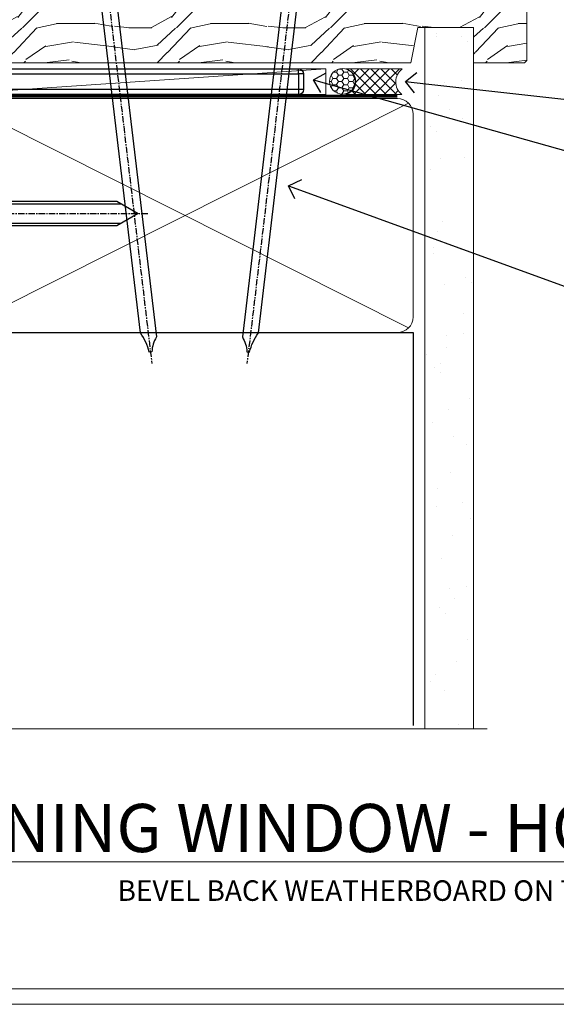
# Model space of a CAD drawing. Extents: x 2241 to 19037, y 27858 to 29841.
# Drawn here: x 4253 to 4357, y 28680 to 28871 of the extents above; entities that cross this region are included whole.
import ezdxf
from ezdxf import colors
from ezdxf.entities.mleader import LeaderData, LeaderLine
from ezdxf.math import Vec2, Vec3

# ---------------------------------------------------------------- set-up
doc = ezdxf.new("R2010")
doc.units = 0
for name, pattern in [('CENTER', [2, 1.25, -0.25, 0.25, -0.25]), ('CENTERLINE', [2, 1.25, -0.25, 0.25, -0.25]), ('Dashed', [564.4444465637206, 282.2222232818604, -282.2222232818602])]:
    doc.linetypes.add(name, pattern=pattern)
doc.layers.get('Defpoints').update_dxf_attribs({"color": 8})
doc.layers.add('Aluminium Systems Ltd Joinery Detail', color=7, linetype='Continuous')
doc.layers.add('Aluminium Systems Ltd Notes', color=7, linetype='Continuous')
doc.layers.add('Viewport', color=7, linetype='Continuous', plot=False)
doc.styles.add('ASL TXT 50', font='romans.shx', dxfattribs={"height": 100})
doc.styles.get("Standard").update_dxf_attribs({"font": 'arial.ttf'})
pattern_1 = [(37.50000000000001, (57.72267213159364, 1.323726904360228), (-4.000078239960114, 122.3533093323356), [0, -96.52000000000001, 0, -107.95, 0, -103.1875]), (7.499999999999999, (57.72267213159364, 1.323726904360228), (112.3808207845007, 179.2062751420886), [0, -52.07000000000001, 0, -86.995, 0, -33.33750000000001]), (327.5, (-20.38232786840638, 1.323726904360228), (197.7480925603645, 0.3592961696364227), [0, -31.75, 0, -114.3, 0, -149.225]), (317.5, (-20.38232786840638, 1.323726904360228), (190.8891131180743, 55.73233081430406), [0, -15.875, 0, -74.92999999999999, 0, -85.725])]

# ---------------------------------------------------------------- blocks, each defined once
blk = doc.blocks.new('MO252')
for p, q in [((9.335533905932607, 13.5), (9.335533905932607, 12.5)), ((84, 12.5), (84, 13.5)), ((9.335533905932607, 12.5), (8.628427124746167, 13.20710678118667)), ((85, 12.5), (84, 12.5)), ((2.799999999999955, 10.29999999999927), (2.799999999999955, 9.299999999999272)), ((5.307106781186576, 10.29999999999927), (5.307106781186576, 9.299999999999272)), ((6.014213562373016, 10.59289321881261), (6.721320343559455, 9.885786437627758)), ((8.817588386092893, 7.739413793040512), (9.52469516727956, 7.032307011853845)), ((16.231801948466, 8.5), (15.231801948466, 9.5)), ((85, 9.5), (84, 9.5)), ((84, 9.5), (84, 8.5)), ((1, 7.5), (0, 7.5)), ((0, 6.299999999999272), (1, 6.299999999999272)), ((1, 6.299999999999272), (1, 5.299999999999272)), ((7.378174593051881, 5.299999999999272), (7.378174593051881, 6.299999999999272)), ((7.378174593051881, 6.299999999999272), (8.085281374238548, 5.592893218812605)), ((11.231801948466, 6.325200230667178), (12.231801948466, 6.325200230667178)), ((16.231801948466, 3.978858223314091), (15.231801948466, 3.978858223314091)), ((15.231801948466, 3.978858223314091), (15.93890872965267, 3.271751442127425)), ((14.53725830020312, 3.284314575050303), (15.24436508138956, 2.577207793863636)), ((11.231801948466, 1), (12.231801948466, 1)), ((12.231801948466, 1), (12.231801948466, 0)), ((14.59999999999991, 1.021572875253696), (13.59999999999991, 1.021572875253696)), ((13.59999999999991, 1), (14.59999999999991, 0))]:
    blk.add_line(p, q)
for points in [[(9.52469516727956, 7.032307011853845), (8.085281374238548, 5.592893218812605, -0.198912367379658), (7.378174593051881, 5.299999999999272), (1, 5.299999999999272, -0.414213562373095), (0, 6.299999999999272), (0, 7.5, -0.414213562373095), (2.799999999999955, 10.29999999999927), (5.307106781186576, 10.29999999999927, 0.198912367379658), (6.014213562373016, 10.59289321881261), (8.628427124746167, 13.20710678118667, -0.1989123673796581), (9.335533905932607, 13.5), (84, 13.5, -0.414213562373095), (85, 12.5), (85, 9.5, -0.414213562373095), (84, 8.5), (16.231801948466, 8.5), (16.231801948466, 3.978858223314091, -0.1989123673796589), (15.93890872965267, 3.271751442127425), (15.24436508138956, 2.577207793863636, 0.1989123673796576), (14.59999999999991, 1.021572875253696), (14.59999999999991, 0), (12.231801948466, 0, -0.4142135623730948), (11.231801948466, 1), (11.231801948466, 6.325200230667178, 0.6681786379192985)], [(8.817588386092893, 7.739413793040512), (7.378174593051881, 6.299999999999272), (1, 6.299999999999272), (1, 7.5, -0.4142135623730947), (2.799999999999955, 9.299999999999272), (5.307106781186576, 9.299999999999272, 0.1989123673796581), (6.721320343559455, 9.885786437627758), (9.335533905932607, 12.5), (84, 12.5), (84, 9.5), (15.231801948466, 9.5), (15.231801948466, 3.978858223314091), (14.53725830020312, 3.284314575050303, 0.1989123673796575), (13.59999999999991, 1.021572875253696), (13.59999999999991, 1), (12.231801948466, 1), (12.231801948466, 6.325200230667178, 0.6681786379192992)]]:
    blk.add_lwpolyline(points, format="xyb", close=True)
blk = doc.blocks.new('JI834')
at = {"linetype": 'CENTERLINE'}
blk.add_line((-2.842170943040401e-14, 5.299999999999983), (-2.842170943040401e-14, -40.10000000000002), dxfattribs=at)
for p, q in [((-1.913000000000039, -1.4210854715202e-14), (-1.913000000000039, -34.78658680512066)), ((1.912999999999982, -1.4210854715202e-14), (1.912999999999982, -34.78658680512072))]:
    blk.add_line(p, q)
blk.add_lwpolyline([(4.550000000000011, 0), (4.549999999999983, 1.415931199201594, 0.26944770114332), (3.792726158981964, 2.719141793374291, 0.05750947552294934), (2.624161707765609, 3.217500678616943, 0.07218085631328292), (2.055662677420344, 3.299999999999983), (-2.055662677420287, 3.299999999999983, 0.07218085631326546), (-2.624161707765381, 3.217500678617, 0.05750947552296393), (-3.792726158981992, 2.719141793374277, 0.2694477011433205), (-4.55000000000004, 1.415931199201594), (-4.550000000000011, 1.4210854715202e-14)], format="xyb", close=True)
blk.add_lwpolyline([(2.412999999999982, 0), (2.412999999999982, -33.92056140133626), (-8.526512829121202e-14, -38.10000000000002), (-2.413000000000039, -33.92056140133623), (-2.413000000000039, -1.4210854715202e-14)])
blk = doc.blocks.new('J523-22289')
at = {"ltscale": 0.2, "flags": 128}
blk.add_lwpolyline([(53.5857866160427, 48.93086675107406, 0.1989123673795361), (53.0000001784158, 47.51665318870096), (53.00000017841603, 44.49152692285372), (44.96548884230947, 43.07482579749003, -0.3152987888790519), (41.84646809795527, 44.52924905652674), (38.40192396706245, 50.49537450014732, -0.1316524975873755), (38.00000017841558, 51.99537450014736), (38.00000017841603, 53.9915269228535, -0.4142135623731504), (41.00000017841558, 56.99152692285361), (41.88284289089029, 56.99152692285361, 0.1989123673799791), (42.05961958618695, 57.06475022755694), (44.21819822994962, 59.22332887131961, 0.6681786379192992), (43.90000017841567, 59.99152692285361), (1.000000178415803, 59.9915269228535, 0.9999999999999999), (1.000000178415803, 57.9915269228535), (32.22873720890493, 56.98279410765713, -0.3920326344638025), (35.00000017841603, 53.99152692285372), (35.00000017841535, 51.19152692285411, 0.1316524975874333), (35.40192396706198, 49.69152692285422), (37.33426353512865, 46.34461661348619, -0.346788383327474), (36.62338742560723, 41.44293618393772, 0.2057425930951698), (36.00000017841512, 39.99209596916364), (36.00000017841535, 36.24152692285395, 0.6681786379194834), (36.4267768737127, 36.06475022755717), (37.41421374078868, 37.0521870946335, 0.1989123673797312), (38.00000017841558, 38.46640065700603), (38.00000017841558, 38.80034237656946), (48.47905564541554, 40.64808258774195, -0.4663076581549686), (52.00000017841603, 37.69365932870539), (52.00000017841603, 31.8915269228537), (52.40000017841658, 31.49152692285361), (52.0000001784158, 31.09152692285329), (52.0000001784158, 3.89740419603902, 0.2719031292204626), (54.25641043482574, 0.05487599039406632, 0.5724467957131019), (55.00000017841558, 0.491526922853609), (55.00000017841535, 10.5915269228534), (54.6000001784148, 10.99152692285361), (55.0000001784158, 11.39152692285415), (55.0000001784158, 13.59152692285295), (54.6000001784148, 13.99152692285361), (55.00000017841558, 14.39152692285393), (55.00000017841535, 16.5915269228534), (54.6000001784148, 16.99152692285361), (55.00000017841558, 17.39152692285393), (55.00000017841535, 19.5915269228534), (54.6000001784148, 19.99152692285361), (55.00000017841558, 20.39152692285392), (55.00000017841558, 49.74152692285361, 0.6681786379192991), (54.57322348311891, 49.91830361815028)], format="xyb", close=True, dxfattribs=at)
blk = doc.blocks.new('J523')
at = {"color": 1, "linetype": 'Dashed'}
blk.add_blockref('J523-22289', (-4.547473508864641e-13, -9.994817269488976), dxfattribs=at)
blk = doc.blocks.new('Bevel Back Weatherboard CC Window Sill F1G')
at = {"color": 0}
for points in [[(8.997226549276206, -29.18537584958648), (8.997226549276206, -9.346174998336721), (-2.752773450723794, -7.485157824523412), (-22.45363847104454, -131.8715241869818)], [(-7.266661584224494, -131.8715241869818), (8.997226549276206, -29.18537584958648)], [(8.997226549276206, -126.9183993226473), (8.997226549276206, -107.0791984713975), (-2.752773450723794, -105.2181812975842), (-6.974248247039014, -131.8715241869818)]]:
    blk.add_lwpolyline(points, dxfattribs=at)
at = {"layer": 'Aluminium Systems Ltd Joinery Detail', "linetype": 'Dashed'}
blk.add_lwpolyline([(-2.752773450723794, -7.485157824523412), (-23.20128048236708, -7.485157824523412), (-23.20128048236708, -47.30817116445033), (-9.16011913060467, -47.3081711644503)], close=True, dxfattribs=at)
at = {"layer": 'Aluminium Systems Ltd Joinery Detail'}
blk.add_lwpolyline([(29.00000017987574, -131.8715241869818), (29.00000017987574, -53.8103701692753), (8.997226549276206, -53.8103701692753), (8.997226549276206, -131.8715241869818)], dxfattribs=at)
at = {"layer": 'Aluminium Systems Ltd Joinery Detail', "linetype": 'Dashed'}
for points, knots in [([(-23.20128048236708, -40.27315694399437, 0.5100125205306263), (-21.4829394499514, -37.45308995127942, 0.6999208407013384), (-18.08539386003181, -30.3419277870106, 1.117102085909061), (-19.29935390704981, -18.55046070724461, 1.357235264070266), (-17.56756036683097, -10.73249092612707, 0.3983076691521441), (-16.84822905118958, -7.485157824523412)], [8.300129771954897, 8.300129771954897, 8.300129771954897, 8.300129771954897, 18.09797226712381, 32.22667048481562, 42.26478828370372, 42.26478828370372, 42.26478828370372, 42.26478828370372]), ([(-18.48381583454804, -106.8070505028105), (-9.302558369409752, -92.47624927476946), (-2.308693177912033, -75.20826044677887), (5.7119204942978, -49.00772218394752), (0.2599747670111299, -23.27138580001773), (0.5465653454316168, -11.67741629562866), (0.6369225293180705, -8.022032925192661)], [31.64478796746343, 31.64478796746343, 31.64478796746343, 31.64478796746343, 44.2336921954332, 87.12737518390415, 110.9271784652479, 121.8859819179416, 121.8859819179416, 121.8859819179416, 121.8859819179416]), ([(8.270384657535374, -33.77447494449444), (7.714549053824726, -29.17815150061193), (6.528602739682185, -20.93656602591446), (6.733257574048508, -12.65729208171831), (6.823614757934962, -9.001908711282312)], [97.06479992667147, 97.06479992667147, 97.06479992667147, 97.06479992667147, 110.9271784652479, 121.8859819179416, 121.8859819179416, 121.8859819179416, 121.8859819179416]), ([(-16.07894674402652, -91.6233046399293), (-14.04159952086167, -87.87313541205012), (-7.908421659192442, -72.3109794907744), (-0.9610771308659594, -49.61643595850387), (-4.54167751432783, -29.10966204048214), (-5.178016291897706, -22.79753848643995)], [37.44682393705685, 37.44682393705685, 37.44682393705685, 37.44682393705685, 44.2336921954332, 87.12737518390415, 106.1201330288374, 106.1201330288374, 106.1201330288374, 106.1201330288374]), ([(-20.66147449912347, -120.5562461946997), (-3.908734084530948, -95.39950561097353), (-1.856701817497253, -90.40622873817529), (0.07905145815252013, -85.3230750299735), (0.1250605016428494, -85.20202767127998)], [28.51726798921866, 28.51726798921866, 28.51726798921866, 28.51726798921866, 44.2336921954332, 44.61692033555749, 44.61692033555749, 44.61692033555749, 44.61692033555749]), ([(-21.40971614977082, -131.8715241869818), (-20.94379336287284, -131.1794213216992), (-20.47787057597489, -130.4873184564165), (-20.01194778907691, -129.7952155911339), (-19.22180390585484, -128.6214999864423), (-18.43166002263274, -127.4477843817507), (-17.66791776345607, -126.3103982563518), (-10.82664638763234, -116.1221874437947), (-6.103788025378549, -108.8489807074076), (-2.769038925410911, -103.4746523124609)], [26.54323801012632, 26.54323801012632, 26.54323801012632, 26.54323801012632, 26.9241033169649, 26.9241033169649, 26.9241033169649, 27.57000087980703, 27.57000087980703, 27.57000087980703, 33.35567065949114, 33.35567065949114, 33.35567065949114, 33.35567065949114]), ([(2.249063450222025, -131.8715241869818), (2.019290265059453, -130.0184290946318), (1.78951707989691, -128.1653340022817), (1.559743894734368, -126.3122389099317), (1.559667817904057, -126.3116253587865), (1.559591741073746, -126.3110118076414), (1.559515665286455, -126.3103982563518), (1.163440337386675, -123.116050397982), (0.376850963485083, -116.2762040920969), (0.5465653454316168, -109.4104397686895), (0.6369225293180705, -105.7550563982535)], [95.71719251928587, 95.71719251928587, 95.71719251928587, 95.71719251928587, 101.3006392374989, 101.3006392374989, 101.3006392374989, 101.3024878906749, 101.3024878906749, 101.3024878906749, 110.9271784652479, 121.8859819179416, 121.8859819179416, 121.8859819179416, 121.8859819179416]), ([(8.301842181373075, -131.8715241869818), (8.076619417770189, -130.0188247978718), (7.851396654167331, -128.1661254087619), (7.626173890564445, -126.313426019652), (7.626051200913139, -126.3124167653548), (7.625928511261833, -126.3114075110575), (7.62580582627578, -126.3103982563518), (7.277111123451789, -123.4418991763103), (6.571656513058883, -116.9278569607682), (6.733257574048508, -110.3903155547791), (6.823614757934962, -106.7349321843432)], [96.702631684803, 96.702631684803, 96.702631684803, 96.702631684803, 102.2834568309365, 102.2834568309365, 102.2834568309365, 102.2864969743046, 102.2864969743046, 102.2864969743046, 110.9271784652479, 121.8859819179416, 121.8859819179416, 121.8859819179416, 121.8859819179416]), ([(-14.55996802429146, -131.8715241869818), (-14.07169129402098, -131.1451271556035), (-13.58341456375049, -130.4187301242252), (-13.09513783348001, -129.6923330928469), (-12.32950194428551, -128.5533158050079), (-11.56386605509101, -127.4142985171689), (-10.82375387805772, -126.3103982563518), (-8.674731642160395, -123.1050649564485), (-6.740903603955473, -120.1958085127482), (-4.998223861614008, -117.5491720799036)], [26.71128475904357, 26.71128475904357, 26.71128475904357, 26.71128475904357, 27.11857112662583, 27.11857112662583, 27.11857112662583, 27.75721114542805, 27.75721114542805, 27.75721114542805, 29.61159436425475, 29.61159436425475, 29.61159436425475, 29.61159436425475]), ([(-3.808486011275136, -131.8715241869818), (-4.040619380672155, -130.0180405530413), (-4.272752750069174, -128.1645569191009), (-4.504886119466221, -126.3110732851604), (-4.504914300041889, -126.3108482755637), (-4.504942480617586, -126.3106232659671), (-4.504970661144711, -126.3103982563518), (-4.746076323655302, -124.3852713025208), (-4.983627751536517, -122.4587871871629), (-5.178016291897706, -120.5305619595008)], [94.73156969762641, 94.73156969762641, 94.73156969762641, 94.73156969762641, 100.3175540810668, 100.3175540810668, 100.3175540810668, 100.3182322095758, 100.3182322095758, 100.3182322095758, 106.1201330288374, 106.1201330288374, 106.1201330288374, 106.1201330288374])]:
    blk.add_open_spline(points, degree=3, knots=knots, dxfattribs=at)
blk.add_spline([(-19.74786002144148, -47.30817116445033), (-11.12364087252519, -31.42864207026594, 1.000000000000004), (-10.26855012488232, -17.32584330052157, 1.000000000000004), (-8.558369342966955, -7.485157824523412)], degree=3, dxfattribs=at)
blk.add_open_spline([(-11.25522687131618, -47.30817116445033), (-10.24972845221043, -45.92636238598513, 0.1038384535805876), (-9.244230033104657, -44.54455360751996, 0.2076769071611753), (-8.288130920367763, -43.14885934040836, 0.3086343983294362)], degree=3, dxfattribs=at)
blk.add_blockref('J523', (-25.99999999853918, -53.2916956175913), dxfattribs=at)
at = {"layer": 'Aluminium Systems Ltd Joinery Detail'}
blk.add_blockref('MO252', (12.35317484785938, -16.79169558675264), dxfattribs=at)
at = {"layer": 'Aluminium Systems Ltd Joinery Detail', "rotation": 90}
blk.add_blockref('JI834', (27.02549738998906, -31.46510738161351), dxfattribs=at)
blk = doc.blocks.new('Page Layout')
at = {"layer": 'Aluminium Systems Ltd Joinery Detail', "color": 8, "lineweight": 5}
blk.add_lwpolyline([(0, 730.131892914731), (0, 0), (553.0825377109722, 0), (553.0825377109722, 730.131892914731)], close=True, dxfattribs=at)
blk = doc.blocks.new('_Open90')
at = {"color": 0, "linetype": 'ByBlock', "lineweight": -2}
for p, q in [((-0.5, 0.5), (0, 0)), ((0, 0), (-1, 0)), ((0, 0), (-0.5, -0.5))]:
    blk.add_line(p, q, dxfattribs=at)
blk = doc.blocks.new('Title F1 HLW AW')
at = {"layer": 'Aluminium Systems Ltd Joinery Detail', "lineweight": 5, "insert": (0, 50.03100226689286), "char_height": 9.375, "width": 553.0825377109722, "attachment_point": 1, "style": 'ASL TXT 50'}
blk.add_mtext('\\pxqc;{\\fArial|b0|i0|c0|p34;\\LAWNING WINDOW - HOLLOW FRAME}', dxfattribs=at)
blk = doc.blocks.new('Nail 75 JH')
at = {"linetype": 'CENTER'}
blk.add_line((0, 2.300118051928621), (0, -78.25849807356508), dxfattribs=at)
for p, q in [((1.5, -4.488319011024487), (-1.5, -4.488319011024458)), ((1.499999999999886, -5.730112436134704), (0.1255879953777708, -5.730112436134732)), ((1.499999999999886, -6.600592455787137), (0.1255879953777708, -6.600592455787137)), ((1.499999999999886, -7.471072475439541), (0.1255879953777708, -7.471072475439541)), ((1.499999999999886, -8.341552495091946), (0.1255879953778276, -8.341552495091946))]:
    blk.add_line(p, q)
blk.add_lwpolyline([(-1.5, -4.488319011024458, -0.2475267649991796), (-2.057234792368547, -0.3562033463117587, -0.331135080274166), (-1.578358480166685, 0), (1.578358480166685, 0, -0.331135080274166), (2.057234792368547, -0.3562033463117587, -0.2475267649991796), (1.499999999999886, -4.488319011024487), (1.5, -73.20877276569331, 0.1245641564323093), (0.2845258915276077, -75.96790802185205), (-0.2515467734666004, -75.96790802185205, 0.1012549879648114), (-1.5, -72.05351818931658)], format="xyb", close=True)
blk = doc.blocks.new('Bevel Back Weatherboard CC F1G Awning Liner')
at = {"layer": 'Aluminium Systems Ltd Joinery Detail', "lineweight": 5}
h = blk.add_hatch(dxfattribs=at)
h.set_pattern_fill('HONEY', color=256, scale=0.2211125000000359, angle=360, style=0)
h.set_pattern_definition([(0, (-467.1948841277822, -268.0209684003905), (1.053048281250171, 0.6079775633750983), [0.7020321875001139, -1.404064375000228]), (120, (-467.1948841277822, -268.0209684003905), (-1.053048155438884, 0.6079777812866397), [0.7020321875001019, -1.404064375000204]), (59.99999999999994, (-467.1948841277822, -268.0209684003905), (1.258112869470804e-07, 1.215955344661738), [-1.404064375000228, 0.7020321875001139])])
edge = h.paths.add_edge_path()
edge.add_arc((53.13506876079873, 2.930632996624581), 2.5, 180.0000000000001, 360.00000000000006, ccw=False)
edge.add_arc((53.13506876079873, 2.930632996624581), 2.5, 0, 180.0000000000001, ccw=False)
h = blk.add_hatch(dxfattribs=at)
h.set_pattern_fill('NET', color=256, scale=0.4422249999999999, angle=225, style=0)
h.set_pattern_definition([(315, (-1834.654135581034, 4373.742029692468), (-0.9928234407849511, -0.9928234407849515), []), (225, (-1834.654135581034, 4373.742029692468), (-0.9928234407849515, 0.9928234407849511), [])])
edge = h.paths.add_edge_path()
edge.add_line((64.7348727417243, 5.493939559483124), (53.99193592194752, 5.5004940183901))
edge.add_arc((53.15553739506186, 3.035632060505804), 2.602903564714436, 283.05461229937526, 431.25644836746125, ccw=False)
edge.add_line((53.74348043731652, 0.4999999999993179), (64.77948830650485, 0.4999999999993179))
edge.add_arc((66.68363443436783, 3.014180606625587), 3.153866927914105, 128.1626499734255, 232.8610770962096, ccw=False)
h = blk.add_hatch(dxfattribs=at)
h.set_pattern_fill('WOOD-3', color=256, scale=97.5, angle=30, style=0, pattern_type=2)
h.set_pattern_definition([(4.763599999999832, (491.0251981306313, -7171.838047056802), (-330.0000283895876, -29.9997459798375), [3.612479999999951, -357.6353699999959]), (348.6901, (494.6251981306308, -7171.538047056801), (120.0000225669286, -29.9999289648483), [4.58912999999999, -148.3814699999997]), (314.9999999999999, (499.1251981306308, -7172.438047056798), (-3.306523113702664e-14, -30.00000928346856), [3.39411, -39.03228]), (313.1523999999999, (501.5251981306313, -7174.838047056802), (420.0000850164654, -449.9999261252569), [6.579509999999999, -651.37185]), (347.0054000000001, (506.0251981306313, -7179.638047056803), (-270.0000230324819, 59.99992732735074), [4.002509999999999, -396.2474099999998]), (360, (509.9251981306319, -7180.538047056801), (29.99999999999997, -30.00000000000003), [7.5, -22.5]), (9.462299999999765, (517.4251981306319, -7180.538047056801), (-150.0000232108592, -29.99994417607295), [3.649649999999993, -178.8332099999998]), (5.710599999999713, (491.0251981306313, -7179.938047056798), (-269.9999827048756, -30.00003943998845), [3.014969999999958, -298.4813099999965]), (360, (494.0251981306313, -7179.638047056803), (29.99999999999997, -30.00000000000003), [4.5, -25.5]), (331.6992, (498.5251981306313, -7179.638047056803), (329.9998535928922, -180.0002662262795), [4.429439999999992, -438.5152499999991]), (307.8749999999999, (502.4251981306319, -7181.7380470568), (-120.0000559467582, 149.9999729816166), [6.841049999999986, -335.2115699999996]), (320.7106, (506.6251981306308, -7187.138047056803), (180.0000191874755, -149.9999889572949), [4.263809999999983, -422.1163199999984]), (353.6597999999999, (509.9251981306319, -7189.838047056802), (239.9999820781927, -30.00004736879107), [5.43324, -266.22831]), (11.88869999999988, (515.3251981306297, -7190.438047056798), (-419.9999190314803, -90.00031605746501), [5.82494999999993, -576.669689999991]), (6.709799999999706, (491.0251981306313, -7189.2380470568), (270.0000299325391, 29.99981643732056), [5.135159999999984, -508.382099999999]), (356.6335, (496.1251981306308, -7188.638047056803), (479.999979659061, -30.00032890063538), [5.10881999999993, -505.7727899999929]), (326.3098999999999, (501.2251981306302, -7188.938047056798), (-59.99998673313475, 30.00004003521583), [5.408339999999997, -102.75822]), (312.5103999999999, (505.7251981306302, -7191.938047056798), (299.9997215504041, -330.0002602161362), [4.883640000000001, -483.48096]), (345.0686, (509.0251981306313, -7195.538047056801), (330.0000160477658, -89.99990861934462), [4.657259999999935, -461.0679899999936]), (360, (513.5251981306313, -7196.7380470568), (29.99999999999997, -30.00000000000003), [3.6, -26.4]), (12.99459999999981, (517.1251981306308, -7196.7380470568), (270.0000230324819, 59.99992732735004), [4.002509999999988, -396.2474099999986]), (360, (500.3251981306297, -7166.7380470568), (29.99999999999997, -30.00000000000003), [0, -30]), (136.8475999999999, (504.5251981306313, -7171.2380470568), (449.9999261252561, -420.0000850164664), [6.579509999999987, -651.3718499999991]), (153.4348999999999, (499.7251981306302, -7196.7380470568), (-29.99997473822719, 30.00003928189145), [2.683289999999968, -64.39874999999898]), (171.8698999999998, (497.3251981306297, -7195.538047056801), (-179.9999932938336, 29.99998067446644), [4.242629999999988, -207.8893799999995]), (203.1985999999998, (493.1251981306308, -7194.938047056798), (-149.9999919200123, -60.00003975794547), [2.28473999999997, -226.1884499999971]), (333.4349, (504.5251981306313, -7171.2380470568), (29.9999747382272, -30.00003928189145), [3.354089999999999, -63.72794999999999]), (353.2901999999999, (507.5251981306313, -7172.7380470568), (-270.0000299325392, 29.99981643732125), [5.135160000000001, -508.3821000000002]), (10.12469999999981, (512.6251981306308, -7173.338047056802), (509.9999636894718, 90.00025765850859), [8.532869999999988, -844.7548799999987]), (10.30479999999971, (491.0251981306313, -7168.538047056801), (180.0000288254371, 29.99984626607953), [3.354089999999962, -332.0560799999968]), (344.4759, (494.3251981306297, -7167.938047056798), (-330.0000307388759, 89.99993332816857), [5.604449999999995, -554.8417799999994]), (317.1211, (499.7251981306302, -7169.438047056798), (-390.0000237882238, 359.9999925974296), [5.731499999999945, -567.4176899999931]), (325.3047999999999, (503.9251981306319, -7173.338047056802), (299.9998277696255, -210.000258287834), [4.743419999999994, -469.5982199999992]), (350.5377, (507.8251981306297, -7176.038047056801), (150.0000232108592, -29.99994417607323), [5.47448999999999, -177.0083999999997]), (6.581899999999838, (513.2251981306302, -7176.938047056798), (-510.0000431378999, -59.99960101098861), [7.851749999999981, -777.3233999999976]), (8.130099999999889, (491.0251981306313, -7176.038047056801), (-179.9999932938336, -29.99998067446629), [4.242629999999984, -207.8893799999993]), (348.6901, (495.2251981306302, -7175.438047056798), (120.0000225669286, -29.9999289648483), [4.58912999999999, -148.3814699999997]), (317.4895999999999, (499.7251981306302, -7176.338047056802), (-330.0002602161357, 299.9997215504046), [4.88364, -483.4809599999999]), (314.9999999999999, (503.3251981306297, -7179.638047056803), (-3.306523113702664e-14, -30.00000928346856), [5.51544, -36.91098]), (342.646, (507.2251981306302, -7183.538047056801), (-390.0000605729049, 119.999835067774), [5.028929999999925, -497.8627199999927]), (3.366499999999665, (512.0251981306313, -7185.038047056801), (-479.999979659061, -30.00032890063396), [5.108819999999978, -505.7727899999981]), (17.10269999999988, (517.1251981306308, -7184.7380470568), (300.0000519287099, 89.99986480290859), [4.080449999999997, -403.9636799999997]), (8.746199999999785, (491.0251981306313, -7183.538047056801), (209.9999800906905, 30.00012591172568), [3.945869999999954, -390.642509999994]), (345.0686, (494.9251981306319, -7182.938047056798), (330.0000160477658, -89.99990861934462), [4.657259999999935, -461.0679899999936]), (327.9946, (499.4251981306319, -7184.138047056803), (-149.9999683436264, 90.000033161331), [5.66039999999999, -277.3590599999995]), (310.1009, (504.2251981306302, -7187.138047056803), (-329.9999417935546, 390.0000578863894), [7.451849999999999, -737.7326999999999]), (344.0546, (509.0251981306313, -7192.838047056802), (-120.0000037995646, 29.99999667889151), [4.368060000000001, -214.03524]), (6.008999999999798, (513.2251981306302, -7194.038047056801), (299.9999925271812, 29.99997952445504), [5.731499999999953, -567.4176899999941]), (23.19859999999977, (518.9251981306319, -7193.438047056798), (149.9999919200123, 60.00003975794549), [2.284739999999997, -226.1884499999996]), (9.462299999999765, (491.0251981306313, -7192.538047056801), (-150.0000232108592, -29.99994417607295), [3.649649999999993, -178.8332099999998]), (349.9919999999998, (494.6251981306308, -7191.938047056798), (329.9999866372434, -60.00010416469986), [5.178809999999969, -512.7014999999961]), (322.5946, (499.7251981306302, -7192.838047056802), (389.9997739494009, -300.000298578452), [6.42026999999999, -635.6077499999994]), (330.9453999999999, (504.8251981306297, -7166.7380470568), (210.0000115370904, -120.0000008159787), [3.08868, -305.78022]), (349.2156999999999, (507.5251981306313, -7168.2380470568), (-479.999985110828, 90.00001649037998), [6.41327999999998, -634.913489999998]), (7.124999999999709, (513.8251981306297, -7169.438047056798), (-210.0000113953586, -29.99994845681877), [7.256039999999998, -234.6117])])
h.paths.add_polyline_path([(89.08603849133624, -18.01406915317193), (87.20670052049854, -19.78105676352379), (-30.76240830389532, -19.78105676286532), (-30.76240830387713, -0.7003442155232751), (66.50168572985285, -0.7003442161815201), (67.83414473625317, -7.573135174357503), (78.71132226872896, -7.573135174358413), (78.71132226872896, -0.7003442161812927), (88.64869702155875, -0.7003442161812927), (89.08603849133442, -1.116737655681391)])
blk.add_line((-23.99530826024829, 5.5004940183901, 1.000000000000014), (49.93609876930668, 0.4999999999993179, 1.000000000000014), dxfattribs=at)
at = {"layer": 'Aluminium Systems Ltd Joinery Detail', "lineweight": 5, "elevation": 1.000000000000014}
for points in [[(-23.99530826024829, 5.5004940183901), (49.9360987692985, 5.5004940183901), (49.93609876930668, 0.4999999999993179), (-23.99530826025284, 0.4999999999993179)], [(88.64869702155875, -0.7003442161812927), (78.71132226872896, -0.7003442161812927), (78.71132226872896, -7.573135174357503), (67.83414473625317, -7.573135174357503), (66.50168572985285, -0.7003442161815201), (-30.76240830388622, -0.7003442155356616), (-30.76240830388622, -19.78105676287703), (87.20670052049854, -19.78105676352379), (89.08603849133624, -18.01406915317193), (89.08603849133442, -1.116737655681391)]]:
    blk.add_lwpolyline(points, close=True, dxfattribs=at)
blk.add_lwpolyline([(53.71812981786979, 5.505638252504696), (64.7348727417243, 5.493939559483124, 0.4915106188759529), (64.77948830650485, 0.4999999999993179), (53.74348043731652, 0.4999999999993179, 0.8101017670941715)], format="xyb", close=True, dxfattribs=at)
at = {"layer": 'Aluminium Systems Ltd Joinery Detail', "lineweight": 5, "ltscale": 0.12}
blk.add_circle((53.13506876079873, 2.930632996624581, 1.000000000000014), 2.5, dxfattribs=at)
at = {"layer": 'Aluminium Systems Ltd Joinery Detail', "xscale": -0.9999999999999986, "rotation": 173.2316767257846}
blk.add_blockref('Nail 75 JH', (6.772431292018609, -19.78999985967243, 1.000000000000014), dxfattribs=at)
at = {"layer": 'Aluminium Systems Ltd Joinery Detail', "rotation": 186.7683232742154}
blk.add_blockref('Nail 75 JH', (43.75992625947811, -19.78999985967243, 1.000000000000014), dxfattribs=at)
blk = doc.blocks.new('90mm Framing Sill CC')
at = {"layer": 'Aluminium Systems Ltd Joinery Detail', "linetype": 'Dashed'}
h = blk.add_hatch(dxfattribs=at)
h.set_pattern_fill('AR-SAND', color=256, scale=2.5)
h.set_pattern_definition(pattern_1)
h.paths.add_polyline_path([(180.6135794214121, 137.3015637725948), (171.1152900387543, 137.3015637725948), (171.1152900387543, 0.6486000000004424), (180.6135794214121, 0.6486000000004424)])
h = blk.add_hatch(dxfattribs=at)
h.set_pattern_fill('AR-SAND', color=256, scale=2.5)
h.set_pattern_definition(pattern_1)
h.paths.add_polyline_path([(171.1152900387543, 0.6486000000004424), (180.6135794214121, 0.6486000000004424), (180.6135794214121, 137.3015637725948), (171.1152900387543, 137.3015637725948)])
h = blk.add_hatch(dxfattribs=at)
h.set_pattern_fill('AR-SAND', color=256, scale=0.25)
h.set_pattern_definition([(37.50000000000001, (56.6605780663059, 0.6486000000004424), (-0.4000078239960114, 12.23533093323356), [0, -9.652000000000001, 0, -10.795, 0, -10.31875]), (7.499999999999999, (56.6605780663059, 0.6486000000004424), (11.23808207845007, 17.92062751420886), [0, -5.207000000000001, 0, -8.6995, 0, -3.33375]), (327.5, (48.85007806630585, 0.6486000000004424), (19.77480925603645, 0.03592961696364227), [0, -3.175, 0, -11.43, 0, -14.9225]), (317.5, (48.85007806630585, 0.6486000000004424), (19.08891131180743, 5.573233081430406), [0, -1.5875, 0, -7.492999999999999, 0, -8.5725])])
h.paths.add_polyline_path([(171.1152900387543, 0.6486000000004424), (180.6135794214121, 0.6486000000004424), (180.6135794214121, 137.3015637725948), (171.1152900387543, 137.3015637725948)])
at = {"layer": 'Aluminium Systems Ltd Joinery Detail', "lineweight": 5}
for p, q in [((167.9234076235683, 78.7515686463703, -0.9999999999999858), (80.79694547825454, 122.5498299896499, -0.9999999999999858)), ((80.79694547825454, 78.7515686463703, -0.9999999999999858), (167.9234076235682, 122.5498299896499, -0.9999999999999858))]:
    blk.add_line(p, q, dxfattribs=at)
blk.add_lwpolyline([(171.1152900387543, 0.6486000000004424), (171.1152900387543, 137.3015637725948), (180.6135794214121, 137.3015637725948), (180.6135794214121, 0.6486000000004424)], dxfattribs=at)
at = {"layer": 'Aluminium Systems Ltd Joinery Detail', "linetype": 'Dashed', "lineweight": 5, "ltscale": 0.01, "const_width": 0.25, "elevation": -0.7499999999999751}
blk.add_lwpolyline([(79.76976039945873, 1.323726904360228), (79.7701116199488, 120.4012529988904, -0.4175702237705191), (82.92102568541668, 123.585431124422), (165.7748306328079, 123.5857654110751)], format="xyb", dxfattribs=at)
at = {"layer": 'Aluminium Systems Ltd Joinery Detail', "lineweight": 5, "elevation": -0.9999999999999787}
blk.add_lwpolyline([(82.94552246901492, 77.8615989169939, -0.4142135623730951), (79.90697574887906, 80.90014563712977), (79.90697574887906, 120.4012529988904, -0.414213562373095), (82.94552246901492, 123.4397997190263), (165.7748306328079, 123.4397997190263, -0.4142135623730958), (168.8133773529438, 120.4012529988904), (168.8133773529438, 80.90014563712977, -0.4142135623730941), (165.7748306328079, 77.8615989169939)], format="xyb", close=True, dxfattribs=at)
at = {"layer": 'Aluminium Systems Ltd Joinery Detail', "linetype": 'CENTER', "lineweight": 5, "ltscale": 3, "const_width": 0.5, "elevation": -0.4999999999999751}
blk.add_lwpolyline([(83.58525616667896, 123.970373980801), (165.7748306328079, 123.970373980801)], dxfattribs=at)
at = {"layer": 'Aluminium Systems Ltd Joinery Detail', "linetype": 'Dashed', "elevation": -0.9999999999999787}
blk.add_lwpolyline([(79.90697574887906, 1.323726904360228), (79.90697574887906, 1.323726904360228), (79.90697574887906, 77.8615989169939), (168.8133773529438, 77.8615989169939), (168.8133773529438, 1.323726904360228), (168.8133773529438, 1.323726904360228)], dxfattribs=at)
at = {"layer": 'Aluminium Systems Ltd Joinery Detail', "linetype": 'Continuous', "lineweight": 5, "ltscale": 0.12, "elevation": -0.9999999999999787}
blk.add_lwpolyline([(183.2882114735427, 0.6486000000004424), (90.37963107807548, 0.6486000000004424), (89.47592066958998, -2.785303719036165), (88.20932740622186, 4.632721188725554), (87.17196421171059, 0.6486000000004424), (-11.05841373492729, 0.6486000000004424)], dxfattribs=at)
blk = doc.blocks.new('Bevel Back Weatherboard Title')
at = {"layer": 'Aluminium Systems Ltd Joinery Detail', "lineweight": 5, "insert": (-259.173069248387, 6.455337110829525), "char_height": 4, "width": 553.0825377109722, "attachment_point": 1, "style": 'ASL TXT 50'}
blk.add_mtext('\\pxqc;{\\fArial|b0|i0|c0|p34;BEVEL BACK WEATHERBOARD ON TIMBER FRAMING}', dxfattribs=at)
blk = doc.blocks.new('Liner Sill Text F1G')
at = {"layer": 'Aluminium Systems Ltd Notes', "color": 3, "lineweight": 5, "ltscale": 0.12}
ml = blk.add_multileader_mtext('Standard', dxfattribs=at)
ml.set_content('FLAT PACKERS', color=3)
ml.set_leader_properties(color=8)
ml.set_arrow_properties(name='OPEN90')
ml.build(insert=Vec2(0, 0))
ml.multileader.update_dxf_attribs({"text_left_attachment_type": 2, "text_right_attachment_type": 2})
ctx = ml.context
ctx.base_point, ctx.plane_origin = Vec3(85.27078700993809, -31.44554836117277), Vec3(153.8814320405004, 127.6091138920071)
ctx.left_attachment, ctx.right_attachment, ctx.text_align_type = 2, 2, 2
notes = []
notes.append((ctx, [(1, (1, 1, 0), (76.67329122909223, -31.44554836117277), (1, 0), 8.597495780845861, [(0, [(18.82269492129626, -15.15568040790913)], 0, [])])]))
ctx.mtext.insert, ctx.mtext.width, ctx.mtext.defined_height, ctx.mtext.alignment, ctx.mtext.line_spacing_style, ctx.mtext.flow_direction = Vec3(128.4413190699665, -28.77888169450625), 63.87110266633351, 9.448686068864237, 3, 2, 5
ml = blk.add_multileader_mtext('Standard', dxfattribs=at)
ml.set_content('WATER RESISTANT\\PAIRSEAL ON PEF ROD', color=3)
ml.set_leader_properties(color=8)
ml.set_arrow_properties(name='OPEN90')
ml.build(insert=Vec2(0, 0))
ml.multileader.update_dxf_attribs({"text_left_attachment_type": 2, "text_right_attachment_type": 2})
ctx = ml.context
ctx.base_point, ctx.plane_origin = Vec3(85.27078700993809, -19.93898186233037), Vec3(-56.77584753017345, -2.382677956520865)
ctx.left_attachment, ctx.right_attachment = 2, 2
notes.append((ctx, [(0, (1, 1, 0), (76.67329122909223, -19.93898186233037), (1, 0), 8.597495780845861, [(0, [(36.74829441047814, -15.47134043199912)], 0, [])])]))
ctx.mtext.insert, ctx.mtext.width, ctx.mtext.line_spacing_style, ctx.mtext.flow_direction = Vec3(87.27078700993889, -13.93898186233037), 79.86544210516695, 2, 5
ml = blk.add_multileader_mtext('Standard', dxfattribs=at)
ml.set_content('FIXINGS: PAIRS OF 75x3.15mm NAILS OR 1 X 8g 65MM SS SCREWS AT 150 FROM CORNERS AND 450 CENTRES', color=3)
ml.set_leader_properties(color=8)
ml.set_arrow_properties(name='OPEN90')
ml.build(insert=Vec2(0, 0))
ml.multileader.update_dxf_attribs({"text_left_attachment_type": 2, "text_right_attachment_type": 2})
ctx = ml.context
ctx.base_point, ctx.plane_origin = Vec3(85.02312145036069, -58.52191189138648), Vec3(-73.90264043493426, -74.08163797848692)
ctx.left_attachment, ctx.right_attachment = 2, 2
notes.append((ctx, [(0, (1, 1, 0), (76.42562566951483, -58.52191189138648), (1, 0), 8.597495780845861, [(0, [(13.93361226872503, -35.77824493287926)], 0, [])])]))
ctx.mtext.insert, ctx.mtext.width, ctx.mtext.line_spacing_style, ctx.mtext.flow_direction = Vec3(87.02312145036069, -39.18857855805315), 55.16606061165112, 2, 5
for ctx, leaders in notes:
    for number, flags, end, landing, length, lines in leaders:
        leader = LeaderData()
        leader.index, (leader.has_last_leader_line, leader.has_dogleg_vector, leader.attachment_direction) = number, flags
        leader.last_leader_point, leader.dogleg_vector, leader.dogleg_length = Vec3(end), Vec3(landing), length
        for number, points, colour, breaks in lines:
            line = LeaderLine()
            line.index, line.vertices, line.color, line.breaks = number, Vec3.list(points), colors.encode_raw_color(colour), breaks
            leader.lines.append(line)
        ctx.leaders.append(leader)

msp = doc.modelspace()

# ---------------------------------------------------------------- linework, layer by layer
at = {"layer": 'Defpoints', "color": 3, "lineweight": 5}
msp.add_lwpolyline([(4057.439300326663, 29415.75745333627), (4057.439300326663, 28679.62556042154), (4616.521838037635, 28679.62556042154), (4616.521838037635, 29415.75745333627)], close=True, dxfattribs=at)

# ---------------------------------------------------------------- block references
at = {"layer": 'Aluminium Systems Ltd Joinery Detail', "xscale": -1, "rotation": 180}
msp.add_blockref('Bevel Back Weatherboard CC F1G Awning Liner', (4262.341557479345, 28862.35402213971), dxfattribs=at)
at = {"layer": 'Aluminium Systems Ltd Joinery Detail', "color": 0, "linetype": 'Dashed'}
msp.add_blockref('90mm Framing Sill CC', (4160.439300326661, 28732.62559354148), dxfattribs=at)
at = {"layer": 'Aluminium Systems Ltd Joinery Detail'}
for name, p in [('Bevel Back Weatherboard CC Window Sill F1G', (4210.549878392967, 28865.14571772846, 1.000000000000014)), ('Title F1 HLW AW', (4060.637600326658, 28668.62751901628)), ('Bevel Back Weatherboard Title', (4319.612369575048, 28697.3255321541))]:
    msp.add_blockref(name, p, dxfattribs=at)
at = {"layer": 'Aluminium Systems Ltd Joinery Detail', "linetype": 'Dashed'}
msp.add_blockref('Liner Sill Text F1G', (4291.052879748075, 28874.87039408558), dxfattribs=at)
at = {"layer": 'Viewport'}
msp.add_blockref('Page Layout', (4060.439300326661, 28682.62556042154), dxfattribs=at)
at = {"layer": 'Viewport', "color": 0}
msp.add_blockref('Page Layout', (4060.439300326663, 28682.62556042154), dxfattribs=at)

doc.saveas('drawing.dxf')
